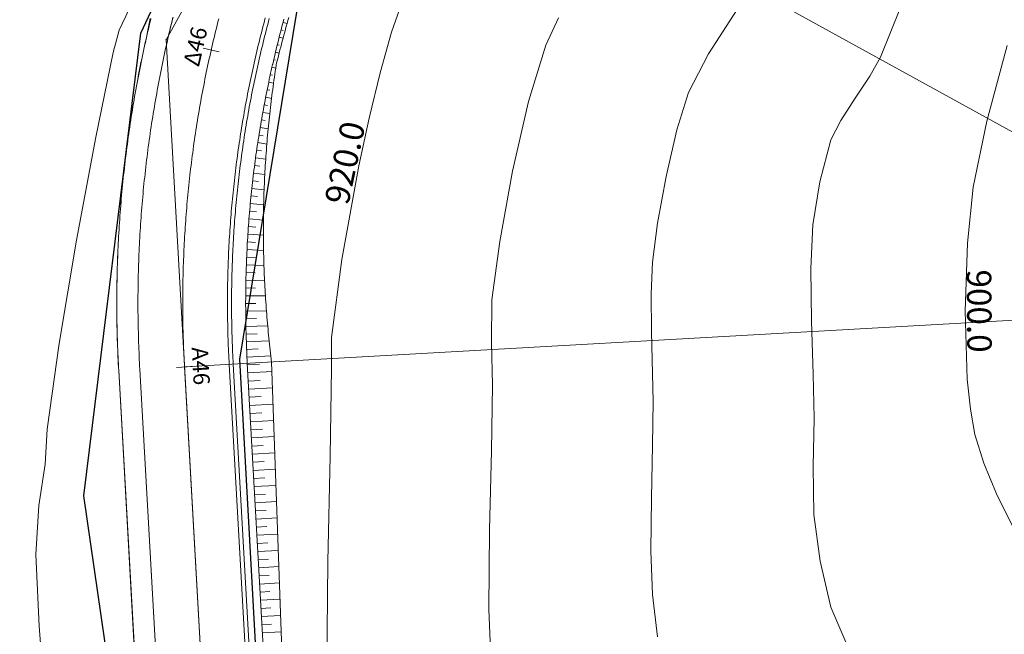
# Model space of a CAD drawing. Units: millimetres. Extents: x 316242 to 317929, y 4268173 to 4269144.
# Drawn here: x 317524 to 317585, y 4268835 to 4268873 of the extents above; entities that cross this region are included whole.
import ezdxf

# ---------------------------------------------------------------- set-up
doc = ezdxf.new("R2010")
doc.units = ezdxf.units.MM
doc.linetypes.add('ACAD_ISO10W100', pattern=[457.2, 304.8, -76.2, 0, -76.2])
for name, color, linetype in [('AKTINES_R1', 7, 'ACAD_ISO10W100'), ('APRAN_EP_R1', 30, 'Continuous'), ('APRAN_OR_R1', 32, 'Continuous'), ('ATAFRO_R1', 5, 'Continuous'), ('AXONIKI_R1', 251, 'ACAD_ISO10W100'), ('CONTOURS_MAJOR', 21, 'Continuous'), ('CONTOURS_MAJOR_ELEVATIONS', 7, 'Continuous'), ('CONTOURS_MINOR', 31, 'Continuous'), ('DIATOMES_R1', 7, 'Continuous'), ('dromos aristera', 6, 'Continuous'), ('dromos dexia', 6, 'Continuous'), ('KATALIPSI_EP_R1', 30, 'Continuous'), ('KATALIPSI_OR_R1', 30, 'Continuous'), ('KATASTROMA_R1', 1, 'Continuous'), ('ODOSTROMA_R1', 251, 'Continuous'), ('POLYGONIKI_R1', 9, 'Continuous'), ('PRANH_EP_R1', 1, 'Continuous'), ('PRANH_OR_R1', 30, 'Continuous')]:
    doc.layers.add(name, color=color, linetype=linetype)

msp = doc.modelspace()

# ---------------------------------------------------------------- linework, layer by layer
at = {"layer": 'AKTINES_R1', "lineweight": 0}
for p in [(317542.912, 4268889.375), (317534.308, 4268851.612)]:
    msp.add_line(p, (317604.197, 4268855.55), dxfattribs=at)
at = {"layer": 'APRAN_EP_R1', "lineweight": 0}
msp.add_lwpolyline([(317539.279, 4268831.852), (317538.166, 4268851.829), (317538.166, 4268851.829), (317538.156, 4268852.018), (317538.146, 4268852.206), (317538.137, 4268852.395), (317538.129, 4268852.584), (317538.121, 4268852.773), (317538.113, 4268852.961), (317538.106, 4268853.15), (317538.1, 4268853.339), (317538.094, 4268853.528), (317538.088, 4268853.717), (317538.084, 4268853.906), (317538.079, 4268854.095), (317538.076, 4268854.284), (317538.072, 4268854.473), (317538.07, 4268854.661), (317538.067, 4268854.85), (317538.066, 4268855.039), (317538.065, 4268855.228), (317538.064, 4268855.417), (317538.064, 4268855.606), (317538.065, 4268855.795), (317538.066, 4268855.984), (317538.068, 4268856.173), (317538.07, 4268856.362), (317538.073, 4268856.551), (317538.076, 4268856.74), (317538.08, 4268856.929), (317538.084, 4268857.118), (317538.089, 4268857.307), (317538.094, 4268857.495), (317538.1, 4268857.684), (317538.107, 4268857.873), (317538.114, 4268858.062), (317538.121, 4268858.251), (317538.13, 4268858.439), (317538.138, 4268858.628), (317538.147, 4268858.817), (317538.157, 4268859.006), (317538.167, 4268859.194), (317538.178, 4268859.383), (317538.19, 4268859.572), (317538.202, 4268859.76), (317538.214, 4268859.949), (317538.227, 4268860.137), (317538.24, 4268860.326), (317538.254, 4268860.514), (317538.269, 4268860.702), (317538.284, 4268860.891), (317538.3, 4268861.079), (317538.316, 4268861.267), (317538.333, 4268861.455), (317538.35, 4268861.644), (317538.368, 4268861.832), (317538.386, 4268862.02), (317538.405, 4268862.208), (317538.425, 4268862.396), (317538.445, 4268862.584), (317538.465, 4268862.771), (317538.486, 4268862.959), (317538.508, 4268863.147), (317538.53, 4268863.334), (317538.552, 4268863.522), (317538.576, 4268863.71), (317538.599, 4268863.897), (317538.624, 4268864.084), (317538.648, 4268864.272), (317538.674, 4268864.459), (317538.699, 4268864.646), (317538.726, 4268864.833), (317538.753, 4268865.02), (317538.78, 4268865.207), (317538.808, 4268865.394), (317538.837, 4268865.581), (317538.866, 4268865.767), (317538.895, 4268865.954), (317538.926, 4268866.14), (317538.956, 4268866.327), (317538.987, 4268866.513), (317539.019, 4268866.699), (317539.051, 4268866.886), (317539.084, 4268867.072), (317539.118, 4268867.258), (317539.151, 4268867.443), (317539.186, 4268867.629), (317539.221, 4268867.815), (317539.256, 4268868.001), (317539.292, 4268868.186), (317539.329, 4268868.371), (317539.366, 4268868.557), (317539.403, 4268868.742), (317539.441, 4268868.927), (317539.48, 4268869.112), (317539.519, 4268869.297), (317539.559, 4268869.481), (317539.599, 4268869.666), (317539.64, 4268869.85), (317539.681, 4268870.035), (317539.723, 4268870.219), (317539.727, 4268870.239), (317539.727, 4268870.239), (317539.769, 4268870.423), (317539.812, 4268870.607), (317539.855, 4268870.791), (317539.899, 4268870.975), (317539.943, 4268871.159), (317539.988, 4268871.342), (317540.033, 4268871.526), (317540.079, 4268871.709), (317540.125, 4268871.892), (317540.172, 4268872.075), (317540.219, 4268872.258), (317540.267, 4268872.441), (317540.315, 4268872.623), (317540.364, 4268872.806), (317540.414, 4268872.988)], dxfattribs=at)
at = {"layer": 'APRAN_OR_R1', "lineweight": 0}
msp.add_lwpolyline([(317531.387, 4268831.407), (317530.262, 4268851.384), (317530.262, 4268851.384), (317530.25, 4268851.595), (317530.239, 4268851.806), (317530.229, 4268852.017), (317530.219, 4268852.229), (317530.21, 4268852.44), (317530.202, 4268852.652), (317530.194, 4268852.863), (317530.186, 4268853.074), (317530.179, 4268853.286), (317530.173, 4268853.497), (317530.168, 4268853.709), (317530.163, 4268853.92), (317530.158, 4268854.132), (317530.155, 4268854.344), (317530.151, 4268854.555), (317530.149, 4268854.767), (317530.147, 4268854.978), (317530.146, 4268855.19), (317530.145, 4268855.401), (317530.145, 4268855.613), (317530.145, 4268855.825), (317530.146, 4268856.036), (317530.148, 4268856.248), (317530.15, 4268856.459), (317530.153, 4268856.671), (317530.157, 4268856.882), (317530.161, 4268857.094), (317530.166, 4268857.305), (317530.171, 4268857.517), (317530.177, 4268857.728), (317530.183, 4268857.94), (317530.191, 4268858.151), (317530.198, 4268858.363), (317530.207, 4268858.574), (317530.216, 4268858.786), (317530.225, 4268858.997), (317530.235, 4268859.208), (317530.246, 4268859.42), (317530.257, 4268859.631), (317530.269, 4268859.842), (317530.282, 4268860.053), (317530.295, 4268860.265), (317530.309, 4268860.476), (317530.323, 4268860.687), (317530.338, 4268860.898), (317530.354, 4268861.109), (317530.37, 4268861.32), (317530.387, 4268861.531), (317530.404, 4268861.742), (317530.422, 4268861.952), (317530.441, 4268862.163), (317530.46, 4268862.374), (317530.48, 4268862.584), (317530.5, 4268862.795), (317530.521, 4268863.006), (317530.543, 4268863.216), (317530.565, 4268863.426), (317530.588, 4268863.637), (317530.611, 4268863.847), (317530.635, 4268864.057), (317530.66, 4268864.267), (317530.685, 4268864.477), (317530.711, 4268864.687), (317530.737, 4268864.897), (317530.764, 4268865.107), (317530.792, 4268865.317), (317530.82, 4268865.527), (317530.849, 4268865.736), (317530.878, 4268865.946), (317530.908, 4268866.155), (317530.939, 4268866.365), (317530.97, 4268866.574), (317531.002, 4268866.783), (317531.034, 4268866.992), (317531.067, 4268867.201), (317531.101, 4268867.41), (317531.135, 4268867.619), (317531.17, 4268867.828), (317531.205, 4268868.036), (317531.241, 4268868.245), (317531.278, 4268868.453), (317531.315, 4268868.661), (317531.353, 4268868.87), (317531.391, 4268869.078), (317531.43, 4268869.286), (317531.469, 4268869.493), (317531.51, 4268869.701), (317531.55, 4268869.909), (317531.592, 4268870.116), (317531.633, 4268870.324), (317531.676, 4268870.531), (317531.719, 4268870.738), (317531.763, 4268870.945), (317531.807, 4268871.152), (317531.852, 4268871.359), (317531.897, 4268871.565), (317531.943, 4268871.772), (317531.99, 4268871.978), (317531.995, 4268872.001), (317531.995, 4268872.001), (317532.042, 4268872.207), (317532.09, 4268872.413), (317532.139, 4268872.619), (317532.188, 4268872.825), (317532.237, 4268873.03)], dxfattribs=at)
at = {"layer": 'ATAFRO_R1', "lineweight": 0}
msp.add_lwpolyline([(317534.766, 4268771.502), (317530.264, 4268851.384), (317530.253, 4268851.595), (317530.242, 4268851.806), (317530.232, 4268852.018), (317530.222, 4268852.229), (317530.213, 4268852.44), (317530.204, 4268852.652), (317530.196, 4268852.863), (317530.189, 4268853.075), (317530.182, 4268853.286), (317530.176, 4268853.498), (317530.17, 4268853.709), (317530.165, 4268853.921), (317530.161, 4268854.132), (317530.157, 4268854.344), (317530.154, 4268854.555), (317530.151, 4268854.767), (317530.149, 4268854.978), (317530.148, 4268855.19), (317530.147, 4268855.401), (317530.147, 4268855.613), (317530.148, 4268855.825), (317530.149, 4268856.036), (317530.15, 4268856.248), (317530.153, 4268856.459), (317530.156, 4268856.671), (317530.159, 4268856.882), (317530.163, 4268857.094), (317530.168, 4268857.305), (317530.173, 4268857.517), (317530.179, 4268857.728), (317530.186, 4268857.94), (317530.193, 4268858.151), (317530.201, 4268858.363), (317530.209, 4268858.574), (317530.218, 4268858.786), (317530.227, 4268858.997), (317530.238, 4268859.208), (317530.248, 4268859.419), (317530.26, 4268859.631), (317530.272, 4268859.842), (317530.284, 4268860.053), (317530.297, 4268860.264), (317530.311, 4268860.475), (317530.326, 4268860.687), (317530.341, 4268860.898), (317530.356, 4268861.109), (317530.372, 4268861.32), (317530.389, 4268861.53), (317530.407, 4268861.741), (317530.424, 4268861.952), (317530.443, 4268862.163), (317530.462, 4268862.374), (317530.482, 4268862.584), (317530.502, 4268862.795), (317530.523, 4268863.005), (317530.545, 4268863.216), (317530.567, 4268863.426), (317530.59, 4268863.637), (317530.614, 4268863.847), (317530.638, 4268864.057), (317530.662, 4268864.267), (317530.687, 4268864.477), (317530.713, 4268864.687), (317530.74, 4268864.897), (317530.767, 4268865.107), (317530.794, 4268865.317), (317530.822, 4268865.526), (317530.851, 4268865.736), (317530.881, 4268865.946), (317530.911, 4268866.155), (317530.941, 4268866.364), (317530.972, 4268866.574), (317531.004, 4268866.783), (317531.037, 4268866.992), (317531.07, 4268867.201), (317531.103, 4268867.41), (317531.137, 4268867.618), (317531.172, 4268867.827), (317531.207, 4268868.036), (317531.243, 4268868.244), (317531.28, 4268868.453), (317531.317, 4268868.661), (317531.355, 4268868.869), (317531.393, 4268869.077), (317531.432, 4268869.285), (317531.472, 4268869.493), (317531.512, 4268869.701), (317531.553, 4268869.908), (317531.594, 4268870.116), (317531.636, 4268870.323), (317531.678, 4268870.53), (317531.721, 4268870.738), (317531.765, 4268870.945), (317531.809, 4268871.151), (317531.854, 4268871.358), (317531.9, 4268871.565), (317531.946, 4268871.771), (317531.992, 4268871.978), (317532.04, 4268872.184), (317532.088, 4268872.39), (317532.136, 4268872.596), (317532.185, 4268872.802), (317532.235, 4268873.007)], dxfattribs=at)
at = {"layer": 'AXONIKI_R1', "lineweight": 0}
msp.add_lwpolyline([(317538.809, 4268771.73), (317534.308, 4268851.612), (317534.308, 4268851.612), (317534.297, 4268851.811), (317534.287, 4268852.011), (317534.277, 4268852.211), (317534.268, 4268852.411), (317534.259, 4268852.61), (317534.251, 4268852.81), (317534.243, 4268853.01), (317534.236, 4268853.21), (317534.23, 4268853.41), (317534.224, 4268853.61), (317534.219, 4268853.81), (317534.214, 4268854.01), (317534.21, 4268854.21), (317534.206, 4268854.41), (317534.204, 4268854.61), (317534.201, 4268854.81), (317534.199, 4268855.01), (317534.198, 4268855.21), (317534.197, 4268855.41), (317534.197, 4268855.61), (317534.198, 4268855.81), (317534.199, 4268856.01), (317534.2, 4268856.21), (317534.202, 4268856.409), (317534.205, 4268856.609), (317534.209, 4268856.809), (317534.212, 4268857.009), (317534.217, 4268857.209), (317534.222, 4268857.409), (317534.228, 4268857.609), (317534.234, 4268857.809), (317534.24, 4268858.009), (317534.248, 4268858.209), (317534.256, 4268858.409), (317534.264, 4268858.609), (317534.273, 4268858.808), (317534.283, 4268859.008), (317534.293, 4268859.208), (317534.304, 4268859.408), (317534.315, 4268859.607), (317534.327, 4268859.807), (317534.339, 4268860.006), (317534.352, 4268860.206), (317534.366, 4268860.406), (317534.38, 4268860.605), (317534.395, 4268860.805), (317534.41, 4268861.004), (317534.426, 4268861.203), (317534.442, 4268861.403), (317534.459, 4268861.602), (317534.477, 4268861.801), (317534.495, 4268862), (317534.514, 4268862.199), (317534.533, 4268862.399), (317534.553, 4268862.598), (317534.573, 4268862.797), (317534.594, 4268862.995), (317534.616, 4268863.194), (317534.638, 4268863.393), (317534.661, 4268863.592), (317534.684, 4268863.79), (317534.708, 4268863.989), (317534.732, 4268864.187), (317534.757, 4268864.386), (317534.783, 4268864.584), (317534.809, 4268864.783), (317534.835, 4268864.981), (317534.863, 4268865.179), (317534.89, 4268865.377), (317534.919, 4268865.575), (317534.948, 4268865.773), (317534.977, 4268865.971), (317535.007, 4268866.168), (317535.038, 4268866.366), (317535.069, 4268866.564), (317535.101, 4268866.761), (317535.133, 4268866.958), (317535.166, 4268867.156), (317535.199, 4268867.353), (317535.233, 4268867.55), (317535.268, 4268867.747), (317535.303, 4268867.944), (317535.339, 4268868.141), (317535.375, 4268868.337), (317535.412, 4268868.534), (317535.449, 4268868.73), (317535.487, 4268868.927), (317535.526, 4268869.123), (317535.565, 4268869.319), (317535.604, 4268869.515), (317535.645, 4268869.711), (317535.685, 4268869.907), (317535.727, 4268870.103), (317535.769, 4268870.298), (317535.811, 4268870.494), (317535.854, 4268870.689), (317535.897, 4268870.884), (317535.942, 4268871.079), (317535.986, 4268871.274), (317536.031, 4268871.469), (317536.077, 4268871.664), (317536.123, 4268871.858), (317536.17, 4268872.053), (317536.218, 4268872.247), (317536.266, 4268872.441), (317536.314, 4268872.635), (317536.363, 4268872.829), (317536.413, 4268873.023)], dxfattribs=at)
at = {"layer": 'CONTOURS_MAJOR', "lineweight": 0}
for points, elevation in [([(317547.759, 4268874.301), (317547.031, 4268872.195), (317546.321, 4268869.688), (317545.644, 4268866.909), (317545.018, 4268863.986), (317543.981, 4268858.219), (317543.337, 4268853.414), (317543.349, 4268851.509), (317543.265, 4268846.129), (317543.111, 4268839.635), (317543.053, 4268833.145)], 920), ([(317584.864, 4268871.375), (317583.609, 4268866.717), (317582.776, 4268862.674), (317582.414, 4268859.23), (317582.271, 4268855.041), (317582.406, 4268850.861), (317582.595, 4268849.012), (317582.877, 4268847.448), (317583.413, 4268845.691), (317584.193, 4268843.811), (317585.18, 4268841.826)], 900)]:
    msp.add_lwpolyline(points, dxfattribs=dict(at, elevation=elevation))
at = {"layer": 'CONTOURS_MINOR', "lineweight": 0}
for points, elevation in [([(317575.193, 4268834.103), (317574.013, 4268836.843), (317573.37, 4268839.662), (317572.972, 4268842.531), (317572.935, 4268845.495), (317572.995, 4268848.464), (317572.939, 4268851.161), (317572.841, 4268854.417), (317572.801, 4268857.67), (317572.916, 4268860.359), (317573.336, 4268863.002), (317574.022, 4268865.581), (317574.639, 4268866.768), (317575.516, 4268868.136), (317576.408, 4268869.498), (317577.069, 4268870.666), (317578.303, 4268873.712), (317579.535, 4268877.355), (317580.768, 4268881.393), (317582.007, 4268885.628), (317583.256, 4268889.858), (317584.517, 4268893.883), (317585.794, 4268897.503)], 905), ([(317525.782, 4268830.364), (317525.371, 4268835.672), (317525.181, 4268840.076), (317525.361, 4268843.088), (317525.749, 4268845.626), (317525.867, 4268847.774), (317526.607, 4268853.054), (317527.676, 4268859.403), (317528.856, 4268865.733), (317529.933, 4268870.957), (317530.296, 4268872.316), (317530.697, 4268873.191), (317530.928, 4268873.684), (317531.288, 4268874.747), (317531.903, 4268875.555), (317532.541, 4268876.35), (317533.321, 4268877.928)], 925), ([(317563.373, 4268835.007), (317563.068, 4268837.613), (317562.965, 4268840.297), (317562.994, 4268843.542), (317563.071, 4268846.789), (317563.113, 4268849.479), (317563.003, 4268853.766), (317562.974, 4268856.108), (317563.056, 4268858.044), (317563.378, 4268860.447), (317563.897, 4268863.33), (317564.548, 4268866.181), (317565.268, 4268868.487), (317566.503, 4268870.862), (317568.256, 4268873.598)], 910), ([(317553.164, 4268832.696), (317553.009, 4268836.721), (317553.052, 4268841.588), (317553.168, 4268846.459), (317553.231, 4268850.494), (317553.164, 4268853.114), (317553.197, 4268855.729), (317553.679, 4268859.333), (317554.458, 4268863.658), (317555.435, 4268867.935), (317556.514, 4268871.394), (317557.297, 4268873.072)], 915)]:
    msp.add_lwpolyline(points, dxfattribs=dict(at, elevation=elevation))
at = {"layer": 'DIATOMES_R1', "lineweight": 0}
for p, q in [((317535.459, 4268871.211), (317536.434, 4268870.989)), ((317534.807, 4268851.64), (317533.809, 4268851.583))]:
    msp.add_line(p, q, dxfattribs=at)
at = {"layer": 'dromos aristera'}
msp.add_lwpolyline([(317531.942, 4268685.069), (317535.974, 4268694.293), (317537.621, 4268708.907), (317539.186, 4268716.922), (317538.532, 4268737.005), (317536.524, 4268755.694), (317534.766, 4268773.128), (317534.977, 4268797.478), (317532.002, 4268816.939), (317528.121, 4268843.69), (317531.631, 4268872.131), (317544.682, 4268900.011), (317560.499, 4268925.708), (317569.811, 4268951.283), (317572.144, 4268974.098), (317570.503, 4269001.896), (317565.548, 4269026.857), (317562.432, 4269046.781), (317556.499, 4269069.726), (317551.392, 4269088.461), (317549.742, 4269101.322), (317550.136, 4269113.212)], dxfattribs=at)
at = {"layer": 'dromos dexia'}
msp.add_lwpolyline([(317543.58, 4268768.769), (317546.435, 4268788.82), (317544.887, 4268801.995), (317539.159, 4268825.742), (317537.697, 4268852.09), (317541.684, 4268876.318), (317554.836, 4268901.803), (317569.654, 4268923.413), (317575.623, 4268947.391), (317580.335, 4268968.85), (317576.661, 4269003.898), (317571.759, 4269041.942), (317564.286, 4269070.405), (317557.968, 4269097.911), (317558.522, 4269113.212)], dxfattribs=at)
at = {"layer": 'KATALIPSI_EP_R1', "lineweight": 0}
msp.add_lwpolyline([(317540.371, 4268831.913), (317539.662, 4268851.913), (317539.662, 4268851.913), (317539.639, 4268852.097), (317539.617, 4268852.281), (317539.595, 4268852.465), (317539.573, 4268852.649), (317539.552, 4268852.833), (317539.532, 4268853.017), (317539.512, 4268853.201), (317539.493, 4268853.386), (317539.474, 4268853.57), (317539.456, 4268853.755), (317539.438, 4268853.939), (317539.421, 4268854.124), (317539.404, 4268854.309), (317539.388, 4268854.494), (317539.373, 4268854.679), (317539.358, 4268854.864), (317539.343, 4268855.049), (317539.329, 4268855.234), (317539.316, 4268855.42), (317539.303, 4268855.605), (317539.29, 4268855.791), (317539.278, 4268855.976), (317539.267, 4268856.162), (317539.256, 4268856.347), (317539.246, 4268856.533), (317539.236, 4268856.719), (317539.227, 4268856.905), (317539.218, 4268857.091), (317539.21, 4268857.277), (317539.202, 4268857.463), (317539.195, 4268857.649), (317539.189, 4268857.835), (317539.183, 4268858.021), (317539.177, 4268858.208), (317539.172, 4268858.394), (317539.168, 4268858.58), (317539.164, 4268858.767), (317539.16, 4268858.953), (317539.157, 4268859.14), (317539.155, 4268859.326), (317539.153, 4268859.513), (317539.152, 4268859.699), (317539.151, 4268859.886), (317539.151, 4268860.073), (317539.152, 4268860.26), (317539.153, 4268860.446), (317539.154, 4268860.633), (317539.156, 4268860.82), (317539.159, 4268861.007), (317539.162, 4268861.194), (317539.165, 4268861.381), (317539.169, 4268861.568), (317539.174, 4268861.755), (317539.179, 4268861.942), (317539.185, 4268862.129), (317539.191, 4268862.316), (317539.198, 4268862.503), (317539.205, 4268862.69), (317539.213, 4268862.877), (317539.222, 4268863.064), (317539.231, 4268863.251), (317539.24, 4268863.438), (317539.25, 4268863.626), (317539.261, 4268863.813), (317539.272, 4268864), (317539.284, 4268864.187), (317539.296, 4268864.374), (317539.309, 4268864.561), (317539.322, 4268864.749), (317539.336, 4268864.936), (317539.35, 4268865.123), (317539.365, 4268865.31), (317539.38, 4268865.497), (317539.396, 4268865.684), (317539.413, 4268865.871), (317539.43, 4268866.059), (317539.448, 4268866.246), (317539.466, 4268866.433), (317539.484, 4268866.62), (317539.504, 4268866.807), (317539.523, 4268866.994), (317539.544, 4268867.181), (317539.565, 4268867.368), (317539.586, 4268867.555), (317539.608, 4268867.742), (317539.63, 4268867.929), (317539.653, 4268868.116), (317539.677, 4268868.302), (317539.701, 4268868.489), (317539.726, 4268868.676), (317539.751, 4268868.863), (317539.777, 4268869.05), (317539.803, 4268869.236), (317539.83, 4268869.423), (317539.857, 4268869.609), (317539.885, 4268869.796), (317539.913, 4268869.982), (317539.942, 4268870.169), (317539.946, 4268870.189), (317539.946, 4268870.189), (317539.99, 4268870.372), (317540.035, 4268870.555), (317540.08, 4268870.738), (317540.126, 4268870.92), (317540.172, 4268871.103), (317540.219, 4268871.285), (317540.267, 4268871.467), (317540.315, 4268871.649), (317540.363, 4268871.831), (317540.412, 4268872.013), (317540.462, 4268872.195), (317540.512, 4268872.376), (317540.562, 4268872.557), (317540.613, 4268872.738), (317540.665, 4268872.919), (317540.717, 4268873.1)], dxfattribs=at)
at = {"layer": 'KATALIPSI_OR_R1', "lineweight": 0}
msp.add_lwpolyline([(317531.387, 4268831.407), (317530.262, 4268851.384), (317530.262, 4268851.384), (317530.25, 4268851.595), (317530.24, 4268851.806), (317530.229, 4268852.017), (317530.219, 4268852.229), (317530.21, 4268852.44), (317530.202, 4268852.652), (317530.194, 4268852.863), (317530.186, 4268853.074), (317530.179, 4268853.286), (317530.173, 4268853.497), (317530.168, 4268853.709), (317530.163, 4268853.92), (317530.158, 4268854.132), (317530.155, 4268854.344), (317530.152, 4268854.555), (317530.149, 4268854.767), (317530.147, 4268854.978), (317530.146, 4268855.19), (317530.145, 4268855.401), (317530.145, 4268855.613), (317530.145, 4268855.825), (317530.147, 4268856.036), (317530.148, 4268856.248), (317530.151, 4268856.459), (317530.153, 4268856.671), (317530.157, 4268856.882), (317530.161, 4268857.094), (317530.166, 4268857.305), (317530.171, 4268857.517), (317530.177, 4268857.728), (317530.184, 4268857.94), (317530.191, 4268858.151), (317530.199, 4268858.363), (317530.207, 4268858.574), (317530.216, 4268858.786), (317530.225, 4268858.997), (317530.236, 4268859.208), (317530.246, 4268859.42), (317530.258, 4268859.631), (317530.27, 4268859.842), (317530.282, 4268860.053), (317530.295, 4268860.264), (317530.309, 4268860.476), (317530.324, 4268860.687), (317530.339, 4268860.898), (317530.354, 4268861.109), (317530.37, 4268861.32), (317530.387, 4268861.531), (317530.404, 4268861.741), (317530.422, 4268861.952), (317530.441, 4268862.163), (317530.46, 4268862.374), (317530.48, 4268862.584), (317530.501, 4268862.795), (317530.522, 4268863.006), (317530.543, 4268863.216), (317530.565, 4268863.426), (317530.588, 4268863.637), (317530.612, 4268863.847), (317530.636, 4268864.057), (317530.66, 4268864.267), (317530.685, 4268864.477), (317530.711, 4268864.687), (317530.738, 4268864.897), (317530.765, 4268865.107), (317530.792, 4268865.317), (317530.82, 4268865.527), (317530.849, 4268865.736), (317530.879, 4268865.946), (317530.909, 4268866.155), (317530.939, 4268866.365), (317530.971, 4268866.574), (317531.002, 4268866.783), (317531.035, 4268866.992), (317531.068, 4268867.201), (317531.101, 4268867.41), (317531.136, 4268867.619), (317531.17, 4268867.827), (317531.206, 4268868.036), (317531.242, 4268868.245), (317531.278, 4268868.453), (317531.315, 4268868.661), (317531.353, 4268868.869), (317531.392, 4268869.077), (317531.43, 4268869.285), (317531.47, 4268869.493), (317531.51, 4268869.701), (317531.551, 4268869.909), (317531.592, 4268870.116), (317531.634, 4268870.324), (317531.677, 4268870.531), (317531.72, 4268870.738), (317531.763, 4268870.945), (317531.808, 4268871.152), (317531.853, 4268871.359), (317531.898, 4268871.565), (317531.944, 4268871.772), (317531.991, 4268871.978), (317531.996, 4268872), (317531.996, 4268872), (317532.033, 4268872.209), (317532.071, 4268872.418), (317532.109, 4268872.626), (317532.147, 4268872.834), (317532.187, 4268873.043)], dxfattribs=at)
at = {"layer": 'KATASTROMA_R1', "lineweight": 0}
for points in [[(317532.688, 4268831.48), (317531.562, 4268851.457), (317531.562, 4268851.457), (317531.551, 4268851.664), (317531.54, 4268851.872), (317531.53, 4268852.08), (317531.52, 4268852.287), (317531.511, 4268852.495), (317531.503, 4268852.703), (317531.495, 4268852.91), (317531.488, 4268853.118), (317531.481, 4268853.326), (317531.475, 4268853.534), (317531.47, 4268853.741), (317531.465, 4268853.949), (317531.461, 4268854.157), (317531.457, 4268854.365), (317531.454, 4268854.573), (317531.451, 4268854.78), (317531.449, 4268854.988), (317531.448, 4268855.196), (317531.447, 4268855.404), (317531.447, 4268855.612), (317531.448, 4268855.82), (317531.449, 4268856.028), (317531.45, 4268856.235), (317531.453, 4268856.443), (317531.456, 4268856.651), (317531.459, 4268856.859), (317531.463, 4268857.067), (317531.468, 4268857.275), (317531.473, 4268857.482), (317531.479, 4268857.69), (317531.485, 4268857.898), (317531.492, 4268858.106), (317531.5, 4268858.313), (317531.508, 4268858.521), (317531.517, 4268858.729), (317531.526, 4268858.936), (317531.536, 4268859.144), (317531.547, 4268859.352), (317531.558, 4268859.559), (317531.57, 4268859.767), (317531.582, 4268859.974), (317531.595, 4268860.182), (317531.608, 4268860.389), (317531.622, 4268860.596), (317531.637, 4268860.804), (317531.652, 4268861.011), (317531.668, 4268861.218), (317531.685, 4268861.425), (317531.702, 4268861.633), (317531.72, 4268861.84), (317531.738, 4268862.047), (317531.757, 4268862.254), (317531.776, 4268862.461), (317531.796, 4268862.668), (317531.817, 4268862.874), (317531.838, 4268863.081), (317531.86, 4268863.288), (317531.882, 4268863.495), (317531.905, 4268863.701), (317531.929, 4268863.908), (317531.953, 4268864.114), (317531.978, 4268864.32), (317532.003, 4268864.527), (317532.029, 4268864.733), (317532.056, 4268864.939), (317532.083, 4268865.145), (317532.11, 4268865.351), (317532.139, 4268865.557), (317532.168, 4268865.763), (317532.197, 4268865.969), (317532.227, 4268866.174), (317532.258, 4268866.38), (317532.289, 4268866.586), (317532.321, 4268866.791), (317532.353, 4268866.996), (317532.386, 4268867.201), (317532.42, 4268867.407), (317532.454, 4268867.612), (317532.489, 4268867.817), (317532.524, 4268868.021), (317532.56, 4268868.226), (317532.597, 4268868.431), (317532.634, 4268868.635), (317532.671, 4268868.84), (317532.71, 4268869.044), (317532.749, 4268869.248), (317532.788, 4268869.452), (317532.828, 4268869.656), (317532.869, 4268869.86), (317532.91, 4268870.064), (317532.951, 4268870.267), (317532.994, 4268870.471), (317533.037, 4268870.674), (317533.08, 4268870.878), (317533.124, 4268871.081), (317533.169, 4268871.284), (317533.214, 4268871.487), (317533.26, 4268871.689), (317533.265, 4268871.711), (317533.265, 4268871.711), (317533.312, 4268871.914), (317533.359, 4268872.116), (317533.406, 4268872.319), (317533.454, 4268872.521), (317533.503, 4268872.723), (317533.553, 4268872.925), (317533.602, 4268873.127)], [(317538.429, 4268831.804), (317537.303, 4268851.78), (317537.303, 4268851.78), (317537.293, 4268851.972), (317537.283, 4268852.163), (317537.273, 4268852.354), (317537.265, 4268852.545), (317537.256, 4268852.736), (317537.249, 4268852.928), (317537.241, 4268853.119), (317537.235, 4268853.31), (317537.229, 4268853.502), (317537.223, 4268853.693), (317537.218, 4268853.884), (317537.213, 4268854.076), (317537.209, 4268854.267), (317537.206, 4268854.458), (317537.203, 4268854.65), (317537.201, 4268854.841), (317537.199, 4268855.033), (317537.198, 4268855.224), (317537.197, 4268855.416), (317537.197, 4268855.607), (317537.198, 4268855.798), (317537.199, 4268855.99), (317537.2, 4268856.181), (317537.202, 4268856.373), (317537.205, 4268856.564), (317537.208, 4268856.755), (317537.212, 4268856.947), (317537.216, 4268857.138), (317537.221, 4268857.33), (317537.226, 4268857.521), (317537.232, 4268857.712), (317537.239, 4268857.904), (317537.246, 4268858.095), (317537.253, 4268858.286), (317537.261, 4268858.477), (317537.27, 4268858.669), (317537.279, 4268858.86), (317537.289, 4268859.051), (317537.299, 4268859.242), (317537.31, 4268859.433), (317537.321, 4268859.624), (317537.333, 4268859.815), (317537.346, 4268860.007), (317537.359, 4268860.198), (317537.372, 4268860.388), (317537.386, 4268860.579), (317537.401, 4268860.77), (317537.416, 4268860.961), (317537.432, 4268861.152), (317537.448, 4268861.343), (317537.465, 4268861.533), (317537.482, 4268861.724), (317537.5, 4268861.914), (317537.519, 4268862.105), (317537.538, 4268862.296), (317537.557, 4268862.486), (317537.577, 4268862.676), (317537.598, 4268862.867), (317537.619, 4268863.057), (317537.641, 4268863.247), (317537.663, 4268863.437), (317537.686, 4268863.627), (317537.709, 4268863.817), (317537.733, 4268864.007), (317537.758, 4268864.197), (317537.783, 4268864.387), (317537.808, 4268864.577), (317537.834, 4268864.766), (317537.861, 4268864.956), (317537.888, 4268865.145), (317537.916, 4268865.335), (317537.944, 4268865.524), (317537.973, 4268865.713), (317538.002, 4268865.902), (317538.032, 4268866.092), (317538.062, 4268866.281), (317538.093, 4268866.469), (317538.125, 4268866.658), (317538.157, 4268866.847), (317538.189, 4268867.036), (317538.222, 4268867.224), (317538.256, 4268867.413), (317538.29, 4268867.601), (317538.325, 4268867.789), (317538.36, 4268867.977), (317538.396, 4268868.165), (317538.432, 4268868.353), (317538.469, 4268868.541), (317538.506, 4268868.729), (317538.544, 4268868.917), (317538.583, 4268869.104), (317538.622, 4268869.292), (317538.661, 4268869.479), (317538.701, 4268869.666), (317538.742, 4268869.853), (317538.783, 4268870.04), (317538.825, 4268870.227), (317538.867, 4268870.414), (317538.871, 4268870.434), (317538.871, 4268870.434), (317538.914, 4268870.62), (317538.958, 4268870.807), (317539.001, 4268870.993), (317539.046, 4268871.18), (317539.091, 4268871.366), (317539.136, 4268871.552), (317539.182, 4268871.737), (317539.229, 4268871.923), (317539.276, 4268872.109), (317539.323, 4268872.294), (317539.371, 4268872.479), (317539.42, 4268872.664), (317539.469, 4268872.849), (317539.519, 4268873.034)]]:
    msp.add_lwpolyline(points, dxfattribs=at)
at = {"layer": 'ODOSTROMA_R1', "lineweight": 0}
for points in [[(317536.064, 4268771.575), (317531.562, 4268851.457), (317531.562, 4268851.457), (317531.551, 4268851.664), (317531.54, 4268851.872), (317531.53, 4268852.08), (317531.52, 4268852.287), (317531.511, 4268852.495), (317531.503, 4268852.703), (317531.495, 4268852.91), (317531.488, 4268853.118), (317531.481, 4268853.326), (317531.475, 4268853.534), (317531.47, 4268853.741), (317531.465, 4268853.949), (317531.461, 4268854.157), (317531.457, 4268854.365), (317531.454, 4268854.573), (317531.451, 4268854.78), (317531.449, 4268854.988), (317531.448, 4268855.196), (317531.447, 4268855.404), (317531.447, 4268855.612), (317531.448, 4268855.82), (317531.449, 4268856.028), (317531.45, 4268856.235), (317531.453, 4268856.443), (317531.456, 4268856.651), (317531.459, 4268856.859), (317531.463, 4268857.067), (317531.468, 4268857.275), (317531.473, 4268857.482), (317531.479, 4268857.69), (317531.485, 4268857.898), (317531.492, 4268858.106), (317531.5, 4268858.313), (317531.508, 4268858.521), (317531.517, 4268858.729), (317531.526, 4268858.936), (317531.536, 4268859.144), (317531.547, 4268859.352), (317531.558, 4268859.559), (317531.57, 4268859.767), (317531.582, 4268859.974), (317531.595, 4268860.182), (317531.608, 4268860.389), (317531.622, 4268860.596), (317531.637, 4268860.804), (317531.652, 4268861.011), (317531.668, 4268861.218), (317531.685, 4268861.425), (317531.702, 4268861.633), (317531.72, 4268861.84), (317531.738, 4268862.047), (317531.757, 4268862.254), (317531.776, 4268862.461), (317531.796, 4268862.668), (317531.817, 4268862.874), (317531.838, 4268863.081), (317531.86, 4268863.288), (317531.882, 4268863.495), (317531.905, 4268863.701), (317531.929, 4268863.908), (317531.953, 4268864.114), (317531.978, 4268864.32), (317532.003, 4268864.527), (317532.029, 4268864.733), (317532.056, 4268864.939), (317532.083, 4268865.145), (317532.11, 4268865.351), (317532.139, 4268865.557), (317532.168, 4268865.763), (317532.197, 4268865.969), (317532.227, 4268866.174), (317532.258, 4268866.38), (317532.289, 4268866.586), (317532.321, 4268866.791), (317532.353, 4268866.996), (317532.386, 4268867.201), (317532.42, 4268867.407), (317532.454, 4268867.612), (317532.489, 4268867.817), (317532.524, 4268868.021), (317532.56, 4268868.226), (317532.597, 4268868.431), (317532.634, 4268868.635), (317532.671, 4268868.84), (317532.71, 4268869.044), (317532.749, 4268869.248), (317532.788, 4268869.452), (317532.828, 4268869.656), (317532.869, 4268869.86), (317532.91, 4268870.064), (317532.951, 4268870.267), (317532.994, 4268870.471), (317533.037, 4268870.674), (317533.08, 4268870.878), (317533.124, 4268871.081), (317533.169, 4268871.284), (317533.214, 4268871.487), (317533.26, 4268871.689), (317533.306, 4268871.892), (317533.353, 4268872.094), (317533.401, 4268872.297), (317533.449, 4268872.499), (317533.498, 4268872.701), (317533.547, 4268872.903), (317533.597, 4268873.105)], [(317541.555, 4268771.885), (317537.054, 4268851.766), (317537.054, 4268851.766), (317537.043, 4268851.958), (317537.033, 4268852.15), (317537.024, 4268852.342), (317537.015, 4268852.534), (317537.007, 4268852.726), (317536.999, 4268852.918), (317536.991, 4268853.11), (317536.985, 4268853.302), (317536.979, 4268853.494), (317536.973, 4268853.686), (317536.968, 4268853.878), (317536.963, 4268854.07), (317536.96, 4268854.262), (317536.956, 4268854.454), (317536.953, 4268854.646), (317536.951, 4268854.839), (317536.949, 4268855.031), (317536.948, 4268855.223), (317536.947, 4268855.415), (317536.947, 4268855.607), (317536.948, 4268855.799), (317536.949, 4268855.991), (317536.95, 4268856.184), (317536.952, 4268856.376), (317536.955, 4268856.568), (317536.958, 4268856.76), (317536.962, 4268856.952), (317536.966, 4268857.144), (317536.971, 4268857.336), (317536.976, 4268857.528), (317536.982, 4268857.72), (317536.989, 4268857.912), (317536.996, 4268858.104), (317537.003, 4268858.296), (317537.011, 4268858.488), (317537.02, 4268858.68), (317537.029, 4268858.872), (317537.039, 4268859.064), (317537.049, 4268859.256), (317537.06, 4268859.448), (317537.072, 4268859.64), (317537.084, 4268859.831), (317537.096, 4268860.023), (317537.109, 4268860.215), (317537.123, 4268860.407), (317537.137, 4268860.598), (317537.152, 4268860.79), (317537.167, 4268860.981), (317537.183, 4268861.173), (317537.199, 4268861.364), (317537.216, 4268861.556), (317537.233, 4268861.747), (317537.251, 4268861.938), (317537.27, 4268862.129), (317537.289, 4268862.321), (317537.309, 4268862.512), (317537.329, 4268862.703), (317537.349, 4268862.894), (317537.371, 4268863.085), (317537.392, 4268863.276), (317537.415, 4268863.467), (317537.438, 4268863.657), (317537.461, 4268863.848), (317537.485, 4268864.039), (317537.51, 4268864.229), (317537.535, 4268864.42), (317537.56, 4268864.61), (317537.587, 4268864.801), (317537.613, 4268864.991), (317537.64, 4268865.181), (317537.668, 4268865.371), (317537.697, 4268865.561), (317537.725, 4268865.751), (317537.755, 4268865.941), (317537.785, 4268866.131), (317537.815, 4268866.321), (317537.846, 4268866.51), (317537.878, 4268866.7), (317537.91, 4268866.889), (317537.943, 4268867.079), (317537.976, 4268867.268), (317538.01, 4268867.457), (317538.044, 4268867.646), (317538.079, 4268867.835), (317538.114, 4268868.024), (317538.15, 4268868.213), (317538.187, 4268868.401), (317538.224, 4268868.59), (317538.261, 4268868.778), (317538.299, 4268868.967), (317538.338, 4268869.155), (317538.377, 4268869.343), (317538.417, 4268869.531), (317538.457, 4268869.719), (317538.498, 4268869.907), (317538.539, 4268870.094), (317538.581, 4268870.282), (317538.623, 4268870.469), (317538.666, 4268870.656), (317538.709, 4268870.844), (317538.753, 4268871.031), (317538.798, 4268871.218), (317538.843, 4268871.404), (317538.888, 4268871.591), (317538.934, 4268871.778), (317538.981, 4268871.964), (317539.028, 4268872.15), (317539.076, 4268872.336), (317539.124, 4268872.522), (317539.173, 4268872.708), (317539.222, 4268872.894), (317539.272, 4268873.079)]]:
    msp.add_lwpolyline(points, dxfattribs=at)
at = {"layer": 'POLYGONIKI_R1', "lineweight": 0}
msp.add_lwpolyline([(317163.559, 4268815.244), (317207.692, 4268809.542), (317299.677, 4268777.813), (317355.275, 4268754.419), (317418.185, 4268713.815), (317542.786, 4268644.256), (317538.881, 4268770.464), (317533.174, 4268871.732), (317569.653, 4268937.824), (317574.213, 4268990.304), (317554.311, 4269097.17), (317554.079, 4269113.212)], dxfattribs=at)
msp.add_point((317533.174, 4268871.732), dxfattribs=at)
at = {"layer": 'PRANH_EP_R1', "lineweight": 0}
for p, q in [((317540.361, 4268872.794), (317540.61, 4268872.727)), ((317540.122, 4268871.88), (317540.36, 4268871.819)), ((317540.24, 4268872.337), (317540.362, 4268872.305)), ((317540.007, 4268871.422), (317540.124, 4268871.393)), ((317539.896, 4268870.963), (317540.123, 4268870.908)), ((317539.683, 4268870.043), (317539.915, 4268869.99)), ((317539.788, 4268870.503), (317539.899, 4268870.477)), ((317539.58, 4268869.581), (317539.712, 4268869.553)), ((317539.482, 4268869.12), (317539.778, 4268869.057)), ((317539.294, 4268868.194), (317539.654, 4268868.124)), ((317539.386, 4268868.657), (317539.55, 4268868.624)), ((317539.205, 4268867.73), (317539.401, 4268867.693)), ((317539.119, 4268867.266), (317539.545, 4268867.189)), ((317538.958, 4268866.335), (317539.448, 4268866.254)), ((317539.037, 4268866.8), (317539.266, 4268866.761)), ((317538.882, 4268865.869), (317539.144, 4268865.827)), ((317538.809, 4268865.402), (317539.366, 4268865.318)), ((317538.74, 4268864.935), (317539.035, 4268864.892)), ((317538.612, 4268863.999), (317538.94, 4268863.956)), ((317538.675, 4268864.467), (317539.296, 4268864.382)), ((317538.553, 4268863.53), (317539.241, 4268863.446)), ((317538.498, 4268863.061), (317538.858, 4268863.02)), ((317538.396, 4268862.122), (317538.789, 4268862.082)), ((317538.445, 4268862.592), (317539.198, 4268862.511)), ((317538.351, 4268861.652), (317539.169, 4268861.576)), ((317538.309, 4268861.181), (317538.734, 4268861.145)), ((317538.27, 4268860.71), (317539.154, 4268860.641)), ((317538.202, 4268859.768), (317539.152, 4268859.707)), ((317538.234, 4268860.239), (317538.693, 4268860.207)), ((317538.173, 4268859.297), (317538.665, 4268859.269)), ((317538.148, 4268858.825), (317539.164, 4268858.775)), ((317538.107, 4268857.881), (317539.188, 4268857.843)), ((317538.126, 4268858.353), (317538.65, 4268858.331)), ((317538.092, 4268857.409), (317538.649, 4268857.393)), ((317538.08, 4268856.937), (317539.226, 4268856.913)), ((317538.071, 4268856.465), (317538.661, 4268856.456)), ((317538.064, 4268855.52), (317538.686, 4268855.52)), ((317538.066, 4268855.992), (317539.278, 4268855.984)), ((317538.066, 4268855.047), (317539.342, 4268855.057)), ((317538.071, 4268854.575), (317538.725, 4268854.585)), ((317538.079, 4268854.103), (317539.42, 4268854.132)), ((317538.091, 4268853.631), (317538.778, 4268853.65)), ((317538.106, 4268853.158), (317539.511, 4268853.209)), ((317538.124, 4268852.686), (317538.843, 4268852.717)), ((317538.146, 4268852.214), (317539.616, 4268852.289)), ((317538.171, 4268851.738), (317538.918, 4268851.78)), ((317538.199, 4268851.238), (317539.683, 4268851.322)), ((317538.227, 4268850.739), (317538.964, 4268850.781)), ((317538.255, 4268850.24), (317539.718, 4268850.322)), ((317538.283, 4268849.741), (317539.009, 4268849.782)), ((317538.31, 4268849.242), (317539.754, 4268849.323)), ((317538.338, 4268848.742), (317539.055, 4268848.783)), ((317538.366, 4268848.243), (317539.789, 4268848.323)), ((317538.394, 4268847.744), (317539.1, 4268847.784)), ((317538.422, 4268847.245), (317539.825, 4268847.324)), ((317538.45, 4268846.745), (317539.146, 4268846.785)), ((317538.477, 4268846.246), (317539.86, 4268846.324)), ((317538.505, 4268845.747), (317539.192, 4268845.786)), ((317538.533, 4268845.248), (317539.896, 4268845.325)), ((317538.561, 4268844.748), (317539.237, 4268844.787)), ((317538.589, 4268844.249), (317539.931, 4268844.325)), ((317538.616, 4268843.75), (317539.283, 4268843.788)), ((317538.644, 4268843.251), (317539.967, 4268843.325)), ((317538.672, 4268842.752), (317539.328, 4268842.789)), ((317538.7, 4268842.252), (317540.002, 4268842.326)), ((317538.728, 4268841.753), (317539.374, 4268841.79)), ((317538.755, 4268841.254), (317540.038, 4268841.326)), ((317538.783, 4268840.755), (317539.419, 4268840.791)), ((317538.811, 4268840.255), (317540.073, 4268840.327)), ((317538.839, 4268839.756), (317539.465, 4268839.792)), ((317538.867, 4268839.257), (317540.108, 4268839.327)), ((317538.894, 4268838.758), (317539.51, 4268838.792)), ((317538.922, 4268838.259), (317540.144, 4268838.327)), ((317538.95, 4268837.759), (317539.556, 4268837.793)), ((317538.978, 4268837.26), (317540.179, 4268837.328)), ((317539.006, 4268836.761), (317539.601, 4268836.794)), ((317539.033, 4268836.262), (317540.215, 4268836.328)), ((317539.061, 4268835.762), (317539.647, 4268835.795)), ((317539.089, 4268835.263), (317540.25, 4268835.329))]:
    msp.add_line(p, q, dxfattribs=at)
at = {"layer": 'PRANH_OR_R1', "lineweight": 0}
for p, q in [((317532.185, 4268872.811), (317532.145, 4268872.821)), ((317531.945, 4268871.781), (317531.946, 4268871.781)), ((317532.049, 4268872.3), (317532.056, 4268872.298)), ((317531.832, 4268871.264), (317531.832, 4268871.264)), ((317531.721, 4268870.747), (317531.722, 4268870.747)), ((317531.615, 4268870.229), (317531.615, 4268870.229)), ((317531.511, 4268869.71), (317531.512, 4268869.71)), ((317531.413, 4268869.19), (317531.412, 4268869.19)), ((317531.225, 4268868.149), (317531.225, 4268868.149)), ((317531.316, 4268868.67), (317531.317, 4268868.67)), ((317531.136, 4268867.628), (317531.137, 4268867.628)), ((317531.053, 4268867.105), (317531.052, 4268867.106)), ((317530.971, 4268866.583), (317530.972, 4268866.583)), ((317530.895, 4268866.059), (317530.895, 4268866.059)), ((317530.821, 4268865.536), (317530.822, 4268865.536)), ((317530.752, 4268865.011), (317530.752, 4268865.011)), ((317530.625, 4268863.961), (317530.624, 4268863.961)), ((317530.686, 4268864.486), (317530.686, 4268864.486)), ((317530.566, 4268863.435), (317530.566, 4268863.435)), ((317530.512, 4268862.909), (317530.512, 4268862.909)), ((317530.461, 4268862.383), (317530.461, 4268862.383)), ((317530.414, 4268861.856), (317530.414, 4268861.856)), ((317530.371, 4268861.329), (317530.371, 4268861.329)), ((317530.296, 4268860.273), (317530.296, 4268860.273)), ((317530.332, 4268860.801), (317530.331, 4268860.801)), ((317530.264, 4268859.745), (317530.264, 4268859.745)), ((317530.236, 4268859.217), (317530.236, 4268859.217)), ((317530.212, 4268858.689), (317530.212, 4268858.689)), ((317530.191, 4268858.16), (317530.191, 4268858.16)), ((317530.174, 4268857.632), (317530.174, 4268857.632)), ((317530.161, 4268857.103), (317530.161, 4268857.103)), ((317530.146, 4268856.045), (317530.147, 4268856.045)), ((317530.152, 4268856.574), (317530.152, 4268856.574)), ((317530.145, 4268855.516), (317530.145, 4268855.516)), ((317530.147, 4268854.987), (317530.147, 4268854.987)), ((317530.153, 4268854.458), (317530.153, 4268854.458)), ((317530.163, 4268853.929), (317530.163, 4268853.929)), ((317530.176, 4268853.401), (317530.176, 4268853.401)), ((317530.193, 4268852.872), (317530.193, 4268852.872)), ((317530.214, 4268852.344), (317530.214, 4268852.344)), ((317530.239, 4268851.815), (317530.239, 4268851.815)), ((317530.267, 4268851.292), (317530.267, 4268851.292)), ((317530.295, 4268850.793), (317530.295, 4268850.793)), ((317530.323, 4268850.294), (317530.323, 4268850.294)), ((317530.352, 4268849.795), (317530.352, 4268849.795)), ((317530.38, 4268849.295), (317530.38, 4268849.295)), ((317530.408, 4268848.796), (317530.408, 4268848.796)), ((317530.436, 4268848.297), (317530.436, 4268848.297)), ((317530.464, 4268847.798), (317530.464, 4268847.798)), ((317530.492, 4268847.299), (317530.492, 4268847.299)), ((317530.52, 4268846.799), (317530.52, 4268846.799)), ((317530.548, 4268846.3), (317530.548, 4268846.3)), ((317530.576, 4268845.801), (317530.576, 4268845.801)), ((317530.604, 4268845.302), (317530.604, 4268845.302)), ((317530.633, 4268844.803), (317530.633, 4268844.803)), ((317530.661, 4268844.303), (317530.661, 4268844.303)), ((317530.689, 4268843.804), (317530.689, 4268843.804)), ((317530.717, 4268843.305), (317530.717, 4268843.305)), ((317530.745, 4268842.806), (317530.745, 4268842.806)), ((317530.773, 4268842.306), (317530.773, 4268842.306)), ((317530.801, 4268841.807), (317530.801, 4268841.807)), ((317530.829, 4268841.308), (317530.829, 4268841.308)), ((317530.857, 4268840.809), (317530.857, 4268840.809)), ((317530.885, 4268840.31), (317530.885, 4268840.31)), ((317530.914, 4268839.81), (317530.914, 4268839.81)), ((317530.942, 4268839.311), (317530.942, 4268839.311)), ((317530.97, 4268838.812), (317530.97, 4268838.812)), ((317530.998, 4268838.313), (317530.998, 4268838.313)), ((317531.026, 4268837.814), (317531.026, 4268837.814)), ((317531.054, 4268837.314), (317531.054, 4268837.314)), ((317531.082, 4268836.815), (317531.082, 4268836.815)), ((317531.11, 4268836.316), (317531.11, 4268836.316)), ((317531.138, 4268835.817), (317531.138, 4268835.817)), ((317531.166, 4268835.318), (317531.166, 4268835.318))]:
    msp.add_line(p, q, dxfattribs=at)

# ---------------------------------------------------------------- texts
at = {"layer": 'CONTOURS_MAJOR_ELEVATIONS', "lineweight": 0, "char_height": 1.5, "attachment_point": 5}
for s, insert, rotation in [('{\\fArial|b0|i0|c161|p34;920.0}', (317544.165, 4268864.166), 78.04465), ('{\\fArial|b0|i0|c161|p34;900.0}', (317583.143, 4268855.046), 270.37897)]:
    msp.add_mtext(s, dxfattribs=dict(at, insert=insert, rotation=rotation))
at = {"layer": 'DIATOMES_R1', "lineweight": 0, "char_height": 1, "attachment_point": 8}
for s, insert, rotation in [('{\\fArial|b1|i0|c161|p34;Δ46}', (317535.459, 4268871.211), 77.1646), ('{\\fArial|b1|i0|c161|p34;Α46}', (317534.807, 4268851.64), 273.22516)]:
    msp.add_mtext(s, dxfattribs=dict(at, insert=insert, rotation=rotation))

doc.saveas('drawing.dxf')
